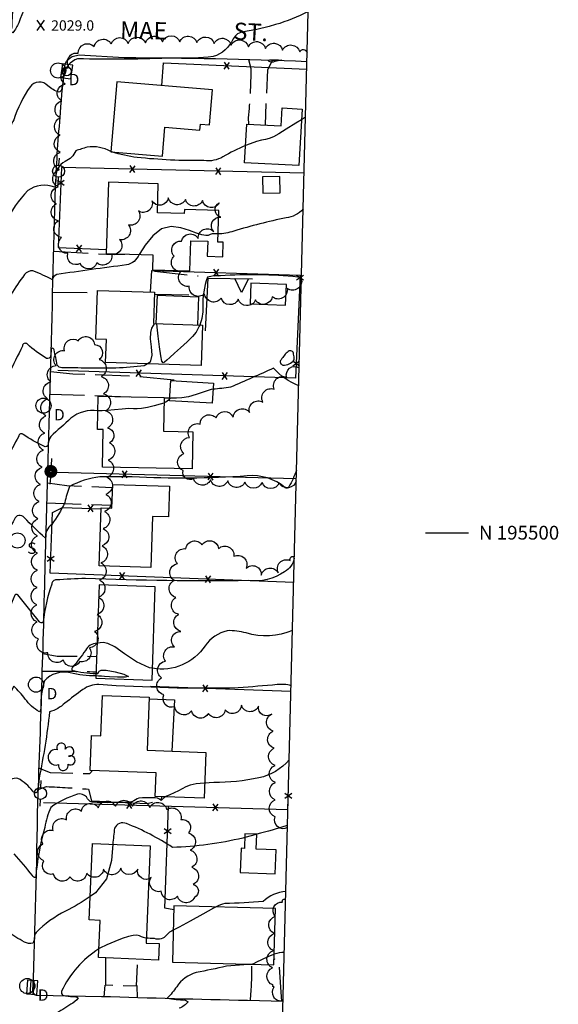
# Model space of a CAD drawing. Extents: x 4327933 to 4330890, y 194021 to 196891.
# Drawn here: x 4330576 to 4330890, y 195226 to 195798 of the extents above; entities that cross this region are included whole.
import ezdxf

# ---------------------------------------------------------------- set-up
doc = ezdxf.new("R2010")
doc.units = 0
doc.header["$LTSCALE"] = 100
doc.header["$MEASUREMENT"] = 0
doc.linetypes.add('PAVDWY', pattern=[0.26, 0.2, -0.06])
doc.layers.get('0').update_dxf_attribs({"linetype": 'CONTINUOUS'})
for name, color, linetype in [('C-INDX', 4, 'CONTINUOUS'), ('C-INDX-CL', 4, 'CONTINUOUS'), ('C-INDXDP', 4, 'CONTINUOUS'), ('C-INTRM', 44, 'CONTINUOUS'), ('C-INTRM-CL', 44, 'CONTINUOUS'), ('C-SPOTEL', 44, 'CONTINUOUS'), ('M-FENCE', 8, 'CONTINUOUS'), ('M-FENCE-PAT', 8, 'CONTINUOUS'), ('M-RETWALL', 6, 'CONTINUOUS'), ('M-RETWALL-PAT', 6, 'CONTINUOUS'), ('M-VEGL', 3, 'CONTINUOUS'), ('M-VEGS', 3, 'CONTINUOUS'), ('P-CONCDW', 2, 'PAVDWY'), ('P-CONCPAD', 2, 'CONTINUOUS'), ('P-PAVDW', 7, 'PAVDWY'), ('R-CURBRD', 6, 'CONTINUOUS'), ('R-ROADNAME', 7, 'CONTINUOUS'), ('S-BUILDING', 4, 'CONTINUOUS'), ('SV-GRID', 7, 'CONTINUOUS'), ('SV-GRID-TEXT', 7, 'CONTINUOUS'), ('SV-SHEET', 7, 'CONTINUOUS'), ('U-CATCHBSN', 5, 'CONTINUOUS'), ('U-CURBINLET', 5, 'CONTINUOUS'), ('U-PWR-STLIGHT', 2, 'CONTINUOUS'), ('U-PWRPOLE', 7, 'CONTINUOUS'), ('U-SANMH', 6, 'CONTINUOUS'), ('U-STMH', 5, 'CONTINUOUS')]:
    doc.layers.add(name, color=color, linetype=linetype)
doc.styles.add('SIMPLEX', font='simplex.shx')
doc.styles.get("Standard").update_dxf_attribs({"font": 'ROMANS.shx'})

# ---------------------------------------------------------------- blocks, each defined once
blk = doc.blocks.new('PPOLE')
at = {"linetype": 'CONTINUOUS'}
for p, q in [((-0.035, 0), (-0.075, 0)), ((0.035, 0), (0.075, 0))]:
    blk.add_line(p, q, dxfattribs=at)
blk.add_circle((0, 0), 0.035, dxfattribs=at)
blk = doc.blocks.new('PP-STLT')
at = {"linetype": 'CONTINUOUS'}
for p, q in [((-0.035, 0), (-0.075, 0)), ((0.035, 0), (0.075, 0))]:
    blk.add_line(p, q, dxfattribs=at)
at = {"linetype": 'CONTINUOUS', "const_width": 0.04}
blk.add_lwpolyline([(0.0171, 0.0036, 1), (-0.0171, -0.0036, 1)], format="xyb", close=True, dxfattribs=at)
blk = doc.blocks.new('CI')
for p, q in [((0.04, 0.03), (-0.04, 0.03)), ((-0.04, 0.03), (-0.04, -0.03)), ((0.04, 0), (0.04, 0.03)), ((0.04, -0.03), (0.04, 0)), ((-0.04, -0.03), (0.04, -0.03))]:
    blk.add_line(p, q)
blk.add_circle((0, 0), 0.0261)
blk = doc.blocks.new('STMH')
at = {"linetype": 'CONTINUOUS'}
blk.add_circle((0, 0), 0.044, dxfattribs=at)
at = {"linetype": 'CONTINUOUS', "style": 'SIMPLEX'}
blk.add_text('D ', height=0.066, dxfattribs=at).set_placement((0.0615, -0.0855))
blk = doc.blocks.new('SANMH')
at = {"linetype": 'CONTINUOUS'}
blk.add_circle((0, 0), 0.044, dxfattribs=at)
at = {"linetype": 'CONTINUOUS', "style": 'SIMPLEX'}
blk.add_text('S', height=0.066, dxfattribs=at).set_placement((0.0569, -0.078))
blk = doc.blocks.new('CB')
at = {"linetype": 'CONTINUOUS'}
for p, q in [((0.04, 0.03), (-0.04, 0.03)), ((-0.04, 0.03), (-0.04, -0.03)), ((0.04, 0.01), (-0.04, 0.01)), ((0.04, 0), (0.04, 0.03)), ((0.04, -0.03), (0.04, 0)), ((-0.04, -0.01), (0.04, -0.01)), ((-0.04, -0.03), (0.04, -0.03))]:
    blk.add_line(p, q, dxfattribs=at)
blk = doc.blocks.new('TREE')
at = {"linetype": 'CONTINUOUS'}
for centre, radius, start, end in [((-0.0091, 0.0536), 0.0258, 335.8002, 210.2293), ((-0.0394, -0.0039), 0.0452, 79.7264, 289.7946), ((0.0382, 0.0291), 0.0275, 260.759, 149.6138), ((0.046, -0.0217), 0.0266, 236.6404, 117.338), ((0.0039, -0.0522), 0.0287, 168.2151, 16.7673)]:
    blk.add_arc(centre, radius, start, end, dxfattribs=at)
blk = doc.blocks.new('SPOTEL')
at = {"linetype": 'CONTINUOUS'}
for p, q in [((0.0214, -0.03), (-0.0214, 0.03)), ((-0.0214, -0.03), (0.0214, 0.03))]:
    blk.add_line(p, q, dxfattribs=at)
blk = doc.blocks.new('FP')
at = {"linetype": 'CONTINUOUS'}
for p, q in [((0.0143, -0.02), (-0.0143, 0.02)), ((-0.0143, -0.02), (0.0143, 0.02))]:
    blk.add_line(p, q, dxfattribs=at)
blk = doc.blocks.new('RW')
for p, q in [((-0.04, 0), (0.04, 0)), ((0, -0.08), (-0.04, 0)), ((0.04, 0), (0, -0.08))]:
    blk.add_line(p, q)

msp = doc.modelspace()

# ---------------------------------------------------------------- linework, layer by layer
at = {"layer": 'C-INDX'}
for points, elevation in [([(4330744.1, 195803.07, -0.046868), (4330725.11, 195795.44)], 2030), ([(4330700.47, 195787.1, -0.213882), (4330688.83, 195776.87, -0.040444), (4330666.02, 195776.04, -0.016937), (4330610, 195775.57, 0.29736), (4330602.03, 195765.63, -0.006221), (4330600.67, 195757.6, -0.269249), (4330599.29, 195756.23, -0.124888), (4330592.79, 195759.94, 0.450047), (4330582.39, 195759.31, 0.065862), (4330572.84, 195740.16, -0.054945), (4330567.63, 195731.85, -0.661788), (4330566.76, 195732.92, 0.046349), (4330566.91, 195742.7, 0.017342), (4330560.51, 195735.81, -0.122977), (4330536.45, 195723.79)], 2030), ([(4330737.34, 195536.39, -0.041735), (4330732.87, 195526.63, -0.411078), (4330730.78, 195526.12, 0.203782), (4330708.64, 195533.05, -0.032429), (4330641.8, 195532.5, 0.005049), (4330623, 195532.45, 0.088534), (4330605.26, 195526.92, 0.03849), (4330602.58, 195517.55, -0.055109), (4330594.95, 195504.74, 0.255198), (4330591.29, 195496.91, -0.021465), (4330578.93, 195508.92, 0.588039), (4330573.32, 195507.8, 0.021044), (4330560.48, 195482.59), (4330559.56, 195481.58, -0.086604), (4330558.77, 195489.55, 0.298794), (4330555.24, 195489.1, 0.076244), (4330530.73, 195471.22, -0.211159), (4330521.19, 195470.21, -0.01599), (4330508.19, 195475.57, 0.47529), (4330503.58, 195473.41, -0.067002), (4330498.45, 195463.9)], 2040), ([(4330707.26, 195322.76), (4330706.12, 195322.45, -0.049483), (4330665.16, 195316.98, 0.054932), (4330638.41, 195330.82, 0.432832), (4330631.53, 195328.11, 0.01028), (4330630.45, 195318.82)], 2050), ([(4330732.1, 195329.76, -0.014356), (4330714.19, 195324.67)], 2050), ([(4330617.31, 195288.49, -0.04404), (4330603.05, 195279.95, 0.079568), (4330585.84, 195267.53, 0.143195), (4330584.96, 195264.68, -0.146862), (4330584.01, 195261.41, -0.233494), (4330579.13, 195261.99, -0.042487), (4330569.36, 195268.14, 0.533254), (4330568.19, 195267.51, -0.004124), (4330554.64, 195234.36), (4330553.18, 195232.01, -0.340345), (4330552.16, 195234.83, -0.001347), (4330552.28, 195246.32, 0.916278), (4330551.22, 195246.46, 0.100994), (4330547.05, 195237.98, -0.145741), (4330540.19, 195226.8, 0.055933), (4330535.53, 195210.83, -0.276313), (4330525.37, 195200.05, -0.007179), (4330517.35, 195196.16)], 2050)]:
    msp.add_lwpolyline(points, format="xyb", dxfattribs=dict(at, elevation=elevation))
at = {"layer": 'C-INDX-CL'}
for points, elevation in [([(4330725.11, 195795.44), (4330721.34, 195794.33), (4330714.23, 195792.7), (4330708.57, 195791.57), (4330705.03, 195790.81), (4330703.05, 195790.03), (4330701.7, 195788.79), (4330700.47, 195787.1)], 2030), ([(4330714.19, 195324.67), (4330713.77, 195324.54), (4330707.26, 195322.76)], 2050), ([(4330630.45, 195318.82), (4330629.73, 195309.36), (4330626.84, 195298.76), (4330620.38, 195290.61), (4330617.31, 195288.49)], 2050)]:
    msp.add_lwpolyline(points, dxfattribs=dict(at, elevation=elevation))
at = {"layer": 'C-INDXDP', "elevation": 2030}
msp.add_lwpolyline([(4330728.82, 195774.72), (4330724.74, 195773.96, -0.400725), (4330720.66, 195774.87, -0.042201), (4330728.82, 195774.72)], format="xyb", close=True, dxfattribs=at)
at = {"layer": 'C-INTRM'}
for points, elevation in [([(4330590, 195833.98, -0.012804), (4330575.75, 195796.55, -0.063917), (4330572.38, 195790.76, -0.490291), (4330571.58, 195792.35, 0.180534), (4330570.9, 195799.25, 0.153143), (4330562.28, 195794.02, -0.115586), (4330531, 195781.53, 0.027955), (4330513.12, 195777.39, -0.059794), (4330496.84, 195768.41, -0.148981), (4330491.44, 195768.4, 0.390656), (4330483.5, 195762.68, -0.224635), (4330480.92, 195761.36, 0.325708), (4330466.55, 195747.75, 0.036768), (4330462.29, 195726.94, -0.131721), (4330455.44, 195709.74, 0.016889), (4330451.14, 195696.44, 0.158211), (4330439.92, 195674.88, -0.002896), (4330438.78, 195671.34)], 2028), ([(4330629.3, 195721.71, 0.16464), (4330615.61, 195724.17, 0.017138), (4330608.93, 195722.09, -0.190166), (4330602.75, 195715.89, 0.294397), (4330597.28, 195706, -0.092963), (4330596.69, 195700.93, 0.252508), (4330581, 195698.93, 0.081952), (4330568.04, 195680.04, -0.04348), (4330564.62, 195674.02, -0.048849), (4330564.39, 195682.45, 0.388538), (4330561.81, 195685.37, 0.003623), (4330544.92, 195688.74, 0.324877), (4330539.46, 195684.96, -0.943773), (4330539.03, 195685.15, 0.569118), (4330535.18, 195687.21)], 2032), ([(4330707.68, 195725.13, 0.031242), (4330694.56, 195718.55, -0.164664), (4330683.51, 195716.36, -0.028274), (4330644.61, 195718.18, -0.04495), (4330629.95, 195721.48)], 2032), ([(4330741.19, 195688.25, -0.187708), (4330731.31, 195683.1, 0.026134), (4330700.79, 195675.3, -0.062744), (4330691.67, 195673.7)], 2034), ([(4330645.74, 195661.76, -0.265343), (4330638.42, 195655.74, 0.004768), (4330597.93, 195650.1, 0.287681), (4330595.41, 195647.14, 0.018942), (4330584.05, 195652.27, 0.24931), (4330579.12, 195650.07, 0.044495), (4330564.57, 195626.23), (4330563.61, 195624.84, -0.594309), (4330562.96, 195625.75, 0.049618), (4330562.67, 195635.45, 0.12904), (4330530.91, 195631.94, -0.077235), (4330522.45, 195627.32, -0.0371), (4330495.36, 195627.24), (4330491.34, 195627.65)], 2034), ([(4330740.14, 195646.94, 0.356877), (4330738.06, 195648.63, 0.044715), (4330693.08, 195649.35, 0.075202), (4330685.59, 195648.66, 0.102562), (4330682.9, 195631.06, -0.092066), (4330681.06, 195620.77)], 2036), ([(4330650.58, 195598.18), (4330648.79, 195597.03, -0.038099), (4330615.8, 195595.76, -0.00509), (4330600.94, 195595.9, -0.249756), (4330598.23, 195597.46, 0.005308), (4330596.32, 195606.26, 1.304512), (4330594.62, 195606.09, -0.016418), (4330594.33, 195602.85, -0.472253), (4330591.99, 195601.39, -0.053921), (4330580.85, 195609.65, 0.649523), (4330577.92, 195608.5, -0.002108), (4330562.02, 195575.97), (4330561.62, 195577.87, 0.024485), (4330561.58, 195594.05, 0.212294), (4330552.83, 195596.17, 0.051956), (4330478.13, 195594.57, 0.158141), (4330469.59, 195590.75, 0.089798), (4330454.05, 195570.15, -0.535685), (4330450.61, 195569.48, 0.123275), (4330432.31, 195574.43, 0.362704), (4330427.09, 195569.01, 0.013552), (4330424.11, 195553.11, 0.009578), (4330426.19, 195539.36, -0.037048), (4330425.95, 195536.1)], 2036), ([(4330738.58, 195585.44, -0.107541), (4330723.85, 195595.66, -0.005716), (4330698.94, 195584.61, -0.016714), (4330688.75, 195583.39)], 2038), ([(4330663.51, 195577.87, -0.129945), (4330660.33, 195575.5)], 2038), ([(4330621.78, 195570.89, 0.212347), (4330606.15, 195566.53, 0.003413), (4330594.42, 195555.92, 0.147617), (4330592.98, 195551.75, -0.629313), (4330590.36, 195550.31, -0.038474), (4330578.44, 195557.05, 0.644819), (4330575.78, 195556.18, -0.00967), (4330561, 195529.2, -0.963924), (4330560.33, 195529.56, 0.047141), (4330559.76, 195542.12, 0.042813), (4330553.84, 195546.75, 0.110431), (4330536.31, 195542.76, -0.125091), (4330509.81, 195537.82, -0.005651), (4330453.96, 195537.19, -0.07232), (4330442.07, 195539.14, 0.52148), (4330438.67, 195538.14, 0.034582), (4330439.13, 195535.78)], 2038), ([(4330736.04, 195485.2, -0.221529), (4330730.35, 195477.25, -0.179895), (4330709.29, 195472.14, -0.012635), (4330614.56, 195473.39, 0.009178), (4330597.67, 195472.51, 0.424879), (4330594.98, 195470.13, 0.057658), (4330590.02, 195448.17, -0.622955), (4330587.79, 195448.25, 0.000356), (4330575.25, 195463.84, 0.411077), (4330573.55, 195463.68, 0.014068), (4330558.38, 195426.42, -0.385191), (4330557.45, 195425.47, -0.001397), (4330557.14, 195436.27), (4330548.21, 195433.62), (4330528.99, 195426.89)], 2042), ([(4330734.98, 195443.22, -0.179023), (4330708, 195441.68, 0.080796), (4330697.05, 195443.03, 0.173396), (4330684.18, 195434.29, -0.30087), (4330653.57, 195421.16)], 2044), ([(4330621.34, 195435.75, 0.283245), (4330614.61, 195431.51, -0.028477), (4330607.11, 195421.83, 0.335982), (4330606.72, 195419.98, 0.043478), (4330620.75, 195418.11)], 2044), ([(4330620.71, 195416.73, -0.057905), (4330605.65, 195418.49, 0.271976), (4330590.7, 195413.85, 0.079438), (4330588.68, 195398.63, -0.222463), (4330587.79, 195395.89, -0.113303), (4330579.62, 195403.29, 0.039204), (4330572.89, 195410.77, 0.031331), (4330562.33, 195387.07, -0.021007), (4330557.26, 195376.05, -1.045683), (4330556.3, 195376.1, 0.024436), (4330555.88, 195398.68, 0.456307), (4330554.07, 195400.39, 0.023059), (4330532.25, 195400.58, 0.244025), (4330524.88, 195397.26)], 2044), ([(4330734.16, 195411.05, 0.097617), (4330726.12, 195411.64, -0.000197), (4330703.48, 195409.73, -0.022311), (4330622.35, 195411.67, 0.166254), (4330613.13, 195408.8, 0.014847), (4330602.65, 195400.86, -0.115498), (4330593.69, 195395.83, -0.024129), (4330587.59, 195357.18, -0.012252), (4330586.69, 195349.65, -0.741364), (4330584.02, 195349.79, 0.094503), (4330575.32, 195357.13, 0.304447), (4330567.85, 195353.66)], 2046), ([(4330733.07, 195367.85, -0.165478), (4330715.5, 195357.47, -0.055596), (4330689.21, 195354.76), (4330683.9, 195354.43)], 2048), ([(4330661.17, 195346.42, 0.067788), (4330658.62, 195344.27, 0.251612), (4330653.76, 195345.82, 0.030796), (4330645.71, 195345.7, 0.00682), (4330641.64, 195343.5, -0.032945), (4330618.41, 195343.3, -0.234163), (4330615.24, 195346.36, 0.272981), (4330609.94, 195347.89, 0.087021), (4330594.49, 195340.22, 0.07006), (4330590.94, 195328.61, 0.049103), (4330585.67, 195299.55, -0.361517), (4330583.73, 195300.72, 0.009173), (4330573.17, 195313.19, 0.40584)], 2048), ([(4330731.13, 195291.31, 0.178605), (4330717.97, 195285.51, -0.014758), (4330695.59, 195284.35, 0.078137), (4330690.65, 195282.46)], 2052), ([(4330665.68, 195268.83, 0.161028), (4330661.86, 195266.08, -0.332791), (4330654.64, 195264.01, -0.021255), (4330649.98, 195264.22)], 2052), ([(4330622.34, 195257.94, 0.142355), (4330600.7, 195233.36, 0.361818), (4330601.46, 195231.11, 0.080588), (4330607.48, 195230.28, -0.179928), (4330610.39, 195229.57, -0.118338), (4330606.1, 195225.76, -0.007895), (4330596.78, 195219.96)], 2052), ([(4330730.23, 195255.82, 0.09355), (4330724.38, 195254.9)], 2054), ([(4330711.78, 195249.03), (4330696.54, 195247.92, -0.007774), (4330679, 195244.21, 0.173684), (4330667.64, 195236.02, -0.062323), (4330662.08, 195229.42, 0.035131), (4330672.57, 195228.22), (4330674.32, 195227.24, -0.129766), (4330669.04, 195223.49, 0.074747)], 2054)]:
    msp.add_lwpolyline(points, format="xyb", dxfattribs=dict(at, elevation=elevation))
at = {"layer": 'C-INTRM', "elevation": 2032}
msp.add_lwpolyline([(4330742.54, 195741.56), (4330740.17, 195740.08)], dxfattribs=at)
at = {"layer": 'C-INTRM', "elevation": 2036}
msp.add_lwpolyline([(4330654.77, 195621.61), (4330654.77, 195621.61)], close=True, dxfattribs=at)
at = {"layer": 'C-INTRM', "elevation": 2038}
msp.add_lwpolyline([(4330735.51, 195603.89, 0.66518), (4330732.55, 195605.39, 0.079139), (4330728.38, 195600.6, 0.62656), (4330729.43, 195597.52, 0.269944), (4330735.92, 195600.52, 0.134533), (4330735.51, 195603.89)], format="xyb", close=True, dxfattribs=at)
at = {"layer": 'C-INTRM-CL'}
for points, elevation in [([(4330740.17, 195740.08), (4330736.99, 195738.08), (4330731.36, 195734.63), (4330727.04, 195732.02), (4330723.84, 195730.23), (4330721.37, 195729.15), (4330719.2, 195728.58), (4330716.91, 195728.17), (4330714.04, 195727.49), (4330710.33, 195726.22), (4330707.68, 195725.13)], 2032), ([(4330629.94, 195721.48), (4330629.3, 195721.71)], 2032), ([(4330629.95, 195721.48), (4330629.94, 195721.48), (4330629.3, 195721.71)], 2032), ([(4330691.67, 195673.7), (4330689.88, 195673.72), (4330688.19, 195673.71), (4330687.04, 195673.35), (4330685.98, 195672.89), (4330684.53, 195672.74), (4330682.29, 195673.21), (4330679.13, 195674.27), (4330675.01, 195675.75), (4330669.98, 195677.35), (4330664.42, 195678.05), (4330658.83, 195676.7), (4330653.68, 195672.6), (4330649.33, 195667.2), (4330646.17, 195662.41), (4330645.74, 195661.76)], 2034), ([(4330654.77, 195621.61), (4330654.62, 195621.47), (4330653.88, 195620.54), (4330653.01, 195618.93), (4330652.32, 195616.41), (4330652.21, 195612.78), (4330652.83, 195608.06), (4330653.22, 195603.16), (4330652.16, 195599.21), (4330650.58, 195598.18)], 2036), ([(4330681.06, 195620.77), (4330680.74, 195620.05), (4330680.02, 195618.48), (4330678.88, 195616.61), (4330676.85, 195614.16), (4330673.66, 195611.01), (4330669.9, 195607.58), (4330666.37, 195604.41), (4330663.7, 195601.96), (4330661.85, 195600.25), (4330660.59, 195599.19), (4330659.73, 195598.84), (4330659.07, 195599.8), (4330658.43, 195602.82), (4330657.69, 195608.17), (4330656.94, 195614.38), (4330656.34, 195619.49), (4330656.05, 195621.57)], 2036), ([(4330688.75, 195583.39), (4330687.75, 195583.19), (4330683.57, 195581.89), (4330678.99, 195580.34), (4330674.53, 195579.03), (4330670.66, 195578.34), (4330667.58, 195578.14), (4330665.44, 195578.16), (4330664.28, 195578.18), (4330663.78, 195578.1), (4330663.52, 195577.89), (4330663.51, 195577.87)], 2038), ([(4330660.33, 195575.5), (4330660.15, 195575.42), (4330657.96, 195574.7), (4330654.58, 195573.79), (4330650.68, 195572.88), (4330647.18, 195572.24), (4330644.66, 195572.05), (4330642.51, 195572.11), (4330639.82, 195572.13), (4330635.96, 195571.89), (4330631.54, 195571.5), (4330627.45, 195571.14), (4330624.34, 195570.96), (4330621.91, 195570.89), (4330621.78, 195570.89)], 2038), ([(4330653.57, 195421.16), (4330651.86, 195421.38), (4330644.36, 195424.84), (4330637.38, 195429.49), (4330631.61, 195433.55), (4330627.52, 195435.65), (4330624.84, 195436.2), (4330623.11, 195436.03), (4330621.91, 195435.83), (4330621.34, 195435.75)], 2044), ([(4330620.75, 195418.11), (4330621.3, 195418.07), (4330621.83, 195418.2), (4330622.15, 195418.64), (4330622.5, 195419.4), (4330623.69, 195420.04), (4330626.67, 195420.05), (4330631.78, 195419.1), (4330636.97, 195417.67), (4330639.58, 195416.45), (4330637.8, 195415.95), (4330633.31, 195416), (4330628.61, 195416.25), (4330625.62, 195416.43), (4330623.85, 195416.53), (4330622.18, 195416.64), (4330620.71, 195416.73)], 2044), ([(4330683.9, 195354.43), (4330683.55, 195354.41), (4330679.03, 195353.92), (4330675.56, 195353.22), (4330672.98, 195352.27), (4330670.87, 195351.15), (4330668.71, 195349.94), (4330666.16, 195348.73), (4330663.56, 195347.58), (4330661.4, 195346.56), (4330661.17, 195346.42)], 2048), ([(4330690.65, 195282.46), (4330689.01, 195281.64), (4330682.75, 195278.18), (4330675.47, 195274.11), (4330669.16, 195270.63), (4330665.68, 195268.83)], 2052), ([(4330649.98, 195264.22), (4330649.76, 195264.24), (4330648.36, 195264.56), (4330647.16, 195265.09), (4330645.95, 195265.64), (4330644.44, 195265.97), (4330642.36, 195265.86), (4330639.58, 195265.24), (4330636, 195264.07), (4330631.65, 195262.35), (4330627.09, 195260.33), (4330623.02, 195258.33), (4330622.34, 195257.94)], 2052), ([(4330724.38, 195254.9), (4330723.91, 195254.75), (4330720.66, 195253.36), (4330717.04, 195251.67), (4330714, 195250.19), (4330712.24, 195249.29), (4330711.78, 195249.03)], 2054)]:
    msp.add_lwpolyline(points, dxfattribs=dict(at, elevation=elevation))
at = {"layer": 'M-FENCE'}
for points in [[(4330659.03, 195759.99), (4330660.06, 195773.21), (4330743.25, 195769.48)], [(4330741.71, 195709.02), (4330600.64, 195712.41), (4330598.68, 195665.79), (4330626.78, 195664.7)], [(4330652.38, 195639.88), (4330653.26, 195652.39), (4330739.43, 195649.67), (4330736.74, 195589.81), (4330598.59, 195594.25)], [(4330737.21, 195531.36), (4330597.27, 195534.94)], [(4330735.68, 195471.09), (4330594.08, 195476.39), (4330595.34, 195511.71), (4330595.34, 195511.71), (4330601.19, 195514.59), (4330623.66, 195513.96)], [(4330734.07, 195407.63), (4330652.37, 195410.66)], [(4330590.23, 195343.06), (4330732.25, 195339.02), (4330732.66, 195351.77)], [(4330666, 195280.72), (4330660.81, 195281.58), (4330662.94, 195340.99)]]:
    msp.add_lwpolyline(points, dxfattribs=at)
at = {"layer": 'M-RETWALL'}
msp.add_lwpolyline([(4330684.34, 195617.47), (4330686, 195647.99), (4330711.75, 195647.58)], dxfattribs=at)
at = {"layer": 'M-VEGL'}
for points in [[(4330740.16, 195647.67, -0.7), (4330731.92, 195642, -0.7), (4330723.18, 195637.18, -0.7), (4330713.47, 195635.32, -0.7), (4330703.48, 195635.79, -0.7), (4330693.5, 195636.42, -0.7), (4330683.84, 195638.92, -0.7), (4330674.94, 195643.29, -0.7), (4330669.96, 195651.82, -0.7), (4330666.2, 195660.8, -0.7), (4330670.44, 195669.56, -0.7), (4330680.11, 195671.03, -0.7), (4330689.15, 195675.15, -0.7), (4330693.32, 195683.5, -0.7), (4330692.39, 195691.77, -0.7), (4330682.69, 195693.18, -0.7), (4330672.71, 195693.76, -0.7), (4330662.76, 195694.71, -0.7), (4330653.26, 195693, -0.7), (4330645.34, 195687.11, -0.7), (4330639.56, 195679.03, -0.7), (4330634.44, 195670.43, -0.7), (4330629.92, 195661.81, -0.7), (4330621.23, 195656.87, -0.7), (4330611.56, 195656.64, -0.7), (4330604.29, 195662.27, -0.7), (4330600.73, 195671.6, -0.7), (4330598.62, 195681.32, -0.7), (4330597.77, 195691.26, -0.7), (4330598.62, 195701.22, -0.7), (4330599.42, 195711.19, -0.7), (4330599.88, 195721.17, -0.7), (4330599.97, 195731.17, -0.7), (4330600.06, 195741.17, -0.7), (4330600.68, 195751.15, -0.7), (4330602.72, 195760.91, -0.7), (4330605.2, 195770.6, -0.7), (4330610.42, 195778.83, -0.7), (4330619.64, 195782.62, -0.7), (4330629.49, 195784.27, -0.7), (4330639.49, 195784.5, -0.7), (4330649.49, 195784.81, -0.7), (4330659.46, 195785.51, -0.7), (4330669.44, 195785.45, -0.7), (4330679.43, 195785, -0.7), (4330689.41, 195784.5, -0.7), (4330699.36, 195783.52, -0.7), (4330709.31, 195782.55, -0.7), (4330719.26, 195781.58, -0.7), (4330729.22, 195780.6, -0.7), (4330739.17, 195779.63, -0.7), (4330743.49, 195779.21, -0.7)], [(4330737.18, 195530.21, -0.7), (4330727.28, 195529.01, -0.7), (4330717.28, 195529.25, -0.7), (4330707.28, 195529.48, -0.7), (4330697.3, 195530.12, -0.7), (4330687.32, 195530.65, -0.7), (4330677.36, 195531.49, -0.7), (4330671.49, 195536.11, -0.7), (4330671.82, 195546.08, -0.7), (4330675.16, 195555.38, -0.7), (4330681.23, 195563.17, -0.7), (4330690.56, 195566.76, -0.7), (4330700.39, 195567.24, -0.7), (4330710.05, 195569.84, -0.7), (4330717.8, 195575.89, -0.7), (4330724.38, 195583.42, -0.7), (4330731.6, 195590.32, -0.7), (4330738.85, 195595.91, -0.7)], [(4330732.07, 195328.48, -0.7), (4330724.92, 195334.71, -0.7), (4330724.98, 195344.7, -0.7), (4330725.08, 195354.7, -0.7), (4330724.81, 195364.69, -0.7), (4330724.29, 195374.68, -0.7), (4330723.77, 195384.66, -0.7), (4330722.94, 195394.55, -0.7), (4330715.26, 195399.16, -0.7), (4330705.28, 195399.66, -0.7), (4330695.86, 195396.97, -0.7), (4330686.07, 195394.94, -0.7), (4330676.2, 195396.4, -0.7), (4330666.5, 195398.82, -0.7), (4330660.23, 195405.77, -0.7), (4330658.86, 195415.6, -0.7), (4330661.16, 195425.28, -0.7), (4330666.4, 195433.62, -0.7), (4330669.99, 195442.62, -0.7), (4330668.86, 195452.52, -0.7), (4330667.23, 195462.37, -0.7), (4330666.12, 195472.27, -0.7), (4330668.08, 195482.04, -0.7), (4330672.95, 195490.65, -0.7), (4330682.34, 195492.89, -0.7), (4330692.02, 195490.77, -0.7), (4330700.89, 195486.3, -0.7), (4330708.05, 195479.32, -0.7), (4330716.83, 195475.28, -0.7), (4330726.74, 195476.63, -0.7), (4330733.6, 195483.87, -0.7), (4330736.06, 195486.02, -0.7)], [(4330723.74, 195237, -0.7), (4330723.44, 195246.99, -0.7), (4330723.86, 195256.98, -0.7), (4330724.39, 195266.96, -0.7), (4330724.93, 195276.95, -0.7), (4330729.09, 195285.18, -0.7), (4330731.01, 195286.7, -0.7)], [(4330729.51, 195227.68, -0.7), (4330724.36, 195235.84, -0.7), (4330723.74, 195237, -0.7)]]:
    msp.add_lwpolyline(points, format="xyb", dxfattribs=at)
for points in [[(4330628.54, 195552.23, -0.7), (4330627.82, 195542.25, -0.7), (4330627.1, 195532.28, -0.7), (4330626.39, 195522.3, -0.7), (4330625.67, 195512.33, -0.7), (4330624.96, 195502.35, -0.7), (4330624.24, 195492.38, -0.7), (4330623.53, 195482.4, -0.7), (4330622.81, 195472.43, -0.7), (4330622.1, 195462.46, -0.7), (4330621.38, 195452.48, -0.7), (4330619.79, 195442.64, -0.7), (4330616.91, 195433.06, -0.7), (4330611.3, 195425.15, -0.7), (4330601.72, 195425.98, -0.7), (4330592.7, 195430.19, -0.7), (4330587.25, 195438.25, -0.7), (4330586.44, 195448.13, -0.7), (4330586.4, 195458.13, -0.7), (4330586.44, 195468.13, -0.7), (4330586.61, 195478.13, -0.7), (4330586.69, 195488.13, -0.7), (4330586.76, 195498.13, -0.7), (4330586.96, 195508.13, -0.7), (4330587.63, 195518.1, -0.7), (4330588.45, 195528.07, -0.7), (4330589.37, 195538.03, -0.7), (4330590.22, 195547.99, -0.7), (4330590.93, 195557.96, -0.7), (4330591.64, 195567.94, -0.7), (4330592.59, 195577.89, -0.7), (4330594.48, 195587.7, -0.7), (4330597.47, 195597.22, -0.7), (4330602.45, 195605.84, -0.7), (4330610.43, 195611.66, -0.7), (4330619.94, 195609.46, -0.7), (4330622.59, 195600.68, -0.7), (4330623.81, 195590.75, -0.7), (4330625.03, 195580.83, -0.7), (4330626.24, 195570.9, -0.7), (4330627.46, 195560.98, -0.7), (4330628.54, 195552.23, -0.7)], [(4330677.99, 195287.96, -0.7), (4330668.02, 195288.66, -0.7), (4330658.6, 195291.46, -0.7), (4330652.78, 195299.43, -0.7), (4330645.02, 195304.43, -0.7), (4330635.08, 195304.91, -0.7), (4330625.1, 195304.26, -0.7), (4330615.36, 195302.01, -0.7), (4330605.59, 195299.88, -0.7), (4330596.03, 195301.53, -0.7), (4330590.39, 195309.28, -0.7), (4330589.88, 195319.01, -0.7), (4330595.88, 195326.75, -0.7), (4330603.6, 195333.06, -0.7), (4330612.21, 195338.16, -0.7), (4330622.02, 195340.02, -0.7), (4330631.98, 195340.93, -0.7), (4330641.97, 195340.92, -0.7), (4330651.94, 195340.28, -0.7), (4330661.86, 195339.02, -0.7), (4330670, 195333.29, -0.7), (4330674.56, 195325.4, -0.7), (4330675.47, 195315.44, -0.7), (4330676.39, 195305.48, -0.7), (4330677.3, 195295.52, -0.7), (4330677.99, 195287.96, -0.7)]]:
    msp.add_lwpolyline(points, format="xyb", close=True, dxfattribs=at)
at = {"layer": 'P-CONCDW', "flags": 128}
msp.add_lwpolyline([(4330626.31, 195252.75), (4330626.25, 195237.1), (4330644.36, 195236.48), (4330645.1, 195251.95)], dxfattribs=at)
at = {"layer": 'P-CONCPAD'}
for points in [[(4330655.8, 195621.58), (4330656.46, 195638.18), (4330680.32, 195637.24), (4330679.67, 195620.81)], [(4330651.6, 195403.49), (4330666.38, 195402.76), (4330664.91, 195372.94)]]:
    msp.add_lwpolyline(points, dxfattribs=at)
at = {"layer": 'P-PAVDW', "flags": 128}
for points in [[(4330709.47, 195775.24), (4330710.83, 195769.86, -0.018132), (4330709.25, 195741.28), (4330709.32, 195737.59)], [(4330589.5, 195419.55, -0.005372), (4330620.79, 195419.12)], [(4330587.18, 195350.73), (4330592.02, 195352.33, -0.010369), (4330616.45, 195350.85), (4330618.18, 195344.07), (4330650.45, 195342.59), (4330658.65, 195344.3), (4330659.06, 195346.5)], [(4330710.47, 195227.92, 0.032562), (4330711.25, 195249.04)]]:
    msp.add_lwpolyline(points, format="xyb", dxfattribs=at)
for points in [[(4330723.41, 195774.82), (4330720.43, 195769.18), (4330719.01, 195737.07)], [(4330596.18, 195663.62), (4330631.22, 195661.75), (4330637.4, 195662)], [(4330654.76, 195652.82), (4330654.69, 195652.03), (4330680.16, 195649.33)], [(4330595.53, 195639.91), (4330621.48, 195639.53)], [(4330654.74, 195638.73), (4330679.83, 195638.14)], [(4330594.35, 195593.75), (4330607.24, 195592.45), (4330643.39, 195591.13), (4330668.35, 195588.74), (4330668.36, 195588.25)], [(4330593.99, 195580.52), (4330642.71, 195578.98)], [(4330660.38, 195578.47), (4330663.55, 195578.51)], [(4330592.49, 195529.03), (4330603.83, 195527.45), (4330630.35, 195526.24)], [(4330592.17, 195517.29), (4330630.04, 195516.07)], [(4330589.81, 195429.71), (4330598.16, 195428.27), (4330621.09, 195428.09)], [(4330587.63, 195363.01), (4330594.04, 195360.6), (4330617.22, 195359.89), (4330618.67, 195361.74)], [(4330728.83, 195227.4), (4330728.26, 195235.74), (4330727.19, 195250.98), (4330724.3, 195252.02)], [(4330625.52, 195230.14), (4330626.01, 195236.89)], [(4330644.82, 195229.55), (4330644.71, 195236.53), (4330644.36, 195236.48)]]:
    msp.add_lwpolyline(points, dxfattribs=at)
at = {"layer": 'R-CURBRD'}
for points in [[(4330620.21, 196342.61, 0.000632), (4330572.63, 195809.42, -0.00626), (4330566.93, 195739.47), (4330564.93, 195706.65, -0.000612), (4330557.21, 195434.54), (4330556.03, 195379.73, 0.001788), (4330545.83, 194997.84), (4330542.94, 194899.6, -0.007613), (4330540.23, 194807.85), (4330534.16, 194577.09)], [(4330729.51, 195227.38), (4330708.83, 195227.96, -0.003085), (4330623.86, 195230.2), (4330586.6, 195230.81, -0.418602), (4330584.04, 195233.92, 0.005058), (4330586.9, 195343.21, 0.003409), (4330591.34, 195486.82), (4330592.49, 195528.86, 0.001704), (4330595.5, 195638.95), (4330597.24, 195701.66, -0.013629), (4330600.11, 195744.21, -0.019458), (4330602.86, 195772.74), (4330602.86, 195772.74, -0.166796), (4330606.89, 195777.01), (4330610.89, 195777.82), (4330637.15, 195776.27, -0.009553), (4330743.36, 195774.1)]]:
    msp.add_lwpolyline(points, format="xyb", dxfattribs=at)
at = {"layer": 'S-BUILDING'}
for points in [[(4330688.42, 195757.48), (4330632.75, 195762.23), (4330629.28, 195721.54), (4330659.4, 195718.97), (4330660.84, 195735.89), (4330681.19, 195734.15), (4330681.49, 195737.65), (4330686.69, 195737.21)], [(4330740.51, 195746.36), (4330738.76, 195713.45), (4330707.14, 195715.12), (4330708.34, 195737.64), (4330728.37, 195736.58), (4330728.92, 195746.97)], [(4330727.89, 195697.72), (4330727.67, 195707.18), (4330717.48, 195706.94), (4330717.71, 195697.48)], [(4330656.9, 195702.95), (4330627.91, 195703.79), (4330626.71, 195662.31), (4330653.82, 195661.52), (4330653.57, 195652.86), (4330675.36, 195652.23), (4330675.86, 195669.79), (4330685.69, 195669.5), (4330685.44, 195660.73), (4330694.43, 195660.47), (4330694.67, 195668.92), (4330691.54, 195669.02), (4330692.07, 195687.37), (4330672.14, 195687.95), (4330672.07, 195685.64), (4330656.41, 195686.1)], [(4330710.3, 195633.15), (4330730.99, 195632.41), (4330731.41, 195644.34), (4330710.73, 195645.08)], [(4330681.85, 195597.18), (4330626.33, 195598.96), (4330626.76, 195612.3), (4330620.62, 195612.5), (4330621.53, 195640.88), (4330654.77, 195639.81), (4330654.19, 195621.63), (4330682.6, 195620.72)], [(4330688.26, 195575.29), (4330663.44, 195576.77), (4330664.14, 195588.5), (4330688.96, 195587.02)], [(4330676.64, 195537.17), (4330624.57, 195538.09), (4330624.96, 195559.94), (4330621.59, 195559.99), (4330621.93, 195579.35), (4330660.38, 195578.67), (4330660.03, 195559.05), (4330677.02, 195558.75)], [(4330652.69, 195479.73), (4330622.62, 195480.67), (4330623.67, 195514.4), (4330629.98, 195514.2), (4330630.41, 195528.06), (4330663.51, 195527.03), (4330662.95, 195509.19), (4330653.62, 195509.48)], [(4330653.34, 195414.24), (4330655.15, 195468.55), (4330622.47, 195469.64), (4330620.66, 195415.33)], [(4330684.56, 195372.21), (4330683.56, 195345.58), (4330655.1, 195346.64), (4330655.62, 195360.36), (4330617.39, 195361.79), (4330618.15, 195382.04), (4330623.6, 195381.84), (4330624.48, 195405.3), (4330651.63, 195404.29), (4330650.47, 195373.48)], [(4330704.54, 195302.49), (4330724.9, 195301.66), (4330725.47, 195315.59), (4330713.84, 195316.06), (4330714.2, 195324.69), (4330707.36, 195324.97), (4330707, 195316.39), (4330705.11, 195316.47)], [(4330618.62, 195319.32), (4330652.26, 195317.89), (4330649.87, 195261.4), (4330657.4, 195261.08), (4330657, 195251.45), (4330622.13, 195252.92), (4330623.05, 195274.55), (4330616.73, 195274.82)], [(4330725.1, 195281.53), (4330666.07, 195283.12), (4330665.18, 195250.29), (4330724.21, 195248.69)]]:
    msp.add_lwpolyline(points, close=True, dxfattribs=at)
at = {"layer": 'SV-GRID'}
msp.add_lwpolyline([(4330812.41, 195500), (4330837.41, 195500)], dxfattribs=at)
at = {"layer": 'SV-SHEET'}
msp.add_lwpolyline([(4328057.31, 194168.7), (4330700.57, 194085.88), (4330767.5, 196726.4), (4328127.08, 196818.74)], close=True, dxfattribs=at)

# ---------------------------------------------------------------- block references
at = {"layer": 'C-SPOTEL', "xscale": 100, "yscale": 100, "zscale": 100}
msp.add_blockref('SPOTEL', (4330588.63, 195794.95, 2029.05), dxfattribs=at)
at = {"layer": 'M-FENCE-PAT', "xscale": 100, "yscale": 100, "zscale": 100}
for p, rotation in [((4330696.76, 195771.56), 357.5598947856839), ((4330641.74, 195711.43), 178.6980473274211), ((4330691.73, 195710.22), 178.6980473274211), ((4330600.27, 195703.53), 270), ((4330610.9, 195665.32), 357.8849239647237), ((4330690.7, 195651.21), 358.2100893917539), ((4330739.38, 195648.42), 270), ((4330737.13, 195598.47), 270), ((4330645.46, 195592.74), 178.2100893917539), ((4330695.43, 195591.14), 178.2100893917539), ((4330637.24, 195533.92), 178.5353701947946), ((4330687.23, 195532.64), 178.5353701947946), ((4330617.62, 195514.13), 358.3727166776063), ((4330594.37, 195484.68), 90), ((4330635.75, 195474.83), 177.8849239647236), ((4330685.72, 195472.96), 177.8849239647236), ((4330684.11, 195409.48), 177.8849239647236), ((4330732.51, 195346.93), 90), ((4330640.21, 195341.64), 358.3727166776063), ((4330690.19, 195340.22), 358.3727166776063), ((4330662.41, 195326.29), 90)]:
    msp.add_blockref('FP', p, dxfattribs=dict(at, rotation=rotation))
at = {"layer": 'M-RETWALL-PAT', "xscale": 100, "yscale": 100, "zscale": 100, "rotation": 359.1861942262308}
msp.add_blockref('RW', (4330705.44, 195647.68), dxfattribs=at)
at = {"layer": 'M-VEGS', "xscale": 100, "yscale": 100, "zscale": 100}
msp.add_blockref('TREE', (4330601.31, 195369.77), dxfattribs=at)
at = {"layer": 'U-CATCHBSN', "xscale": 100, "yscale": 100, "zscale": 100, "rotation": 265.699998}
msp.add_blockref('CB', (4330583.54, 195235.57, 2050.95), dxfattribs=at)
at = {"layer": 'U-CURBINLET', "xscale": 100, "yscale": 100, "zscale": 100, "rotation": 261.400002}
msp.add_blockref('CI', (4330603.67, 195768.28, 2030.32), dxfattribs=at)
at = {"layer": 'U-PWR-STLIGHT', "xscale": 100, "yscale": 100, "zscale": 100, "rotation": 85.09999800000001}
msp.add_blockref('PP-STLT', (4330594.48, 195535.62), dxfattribs=at)
at = {"layer": 'U-PWRPOLE', "xscale": 100, "yscale": 100, "zscale": 100}
for p, rotation in [((4330598.96, 195710.25), 86.499999), ((4330588.43, 195348.42), 86.700004)]:
    msp.add_blockref('PPOLE', p, dxfattribs=dict(at, rotation=rotation))
at = {"layer": 'U-SANMH', "xscale": 100, "yscale": 100, "zscale": 100}
msp.add_blockref('SANMH', (4330575.05, 195495.49, 2040.39), dxfattribs=at)
at = {"layer": 'U-STMH', "xscale": 100, "yscale": 100, "zscale": 100}
for p in [(4330598.68, 195768.78, 2029.68), (4330590.16, 195573.88, 2036.99), (4330585.86, 195411.66, 2043.3), (4330580.75, 195236.39, 2050.95)]:
    msp.add_blockref('STMH', p, dxfattribs=at)

# ---------------------------------------------------------------- texts
at = {"layer": 'C-SPOTEL'}
msp.add_text('2029.0', height=6, dxfattribs=at).set_placement((4330594.63, 195791.95, 2029.05))
at = {"layer": 'R-ROADNAME'}
for s, rotation, p in [('MAE', 358.8, (4330634.68, 195787.36)), ('ST.', 356.8, (4330700.45, 195786.8))]:
    msp.add_text(s, height=10, rotation=rotation, dxfattribs=at).set_placement(p)
at = {"layer": 'SV-GRID-TEXT'}
msp.add_text('N 195500', height=8, dxfattribs=at).set_placement((4330843.41, 195496))

doc.saveas('drawing.dxf')
